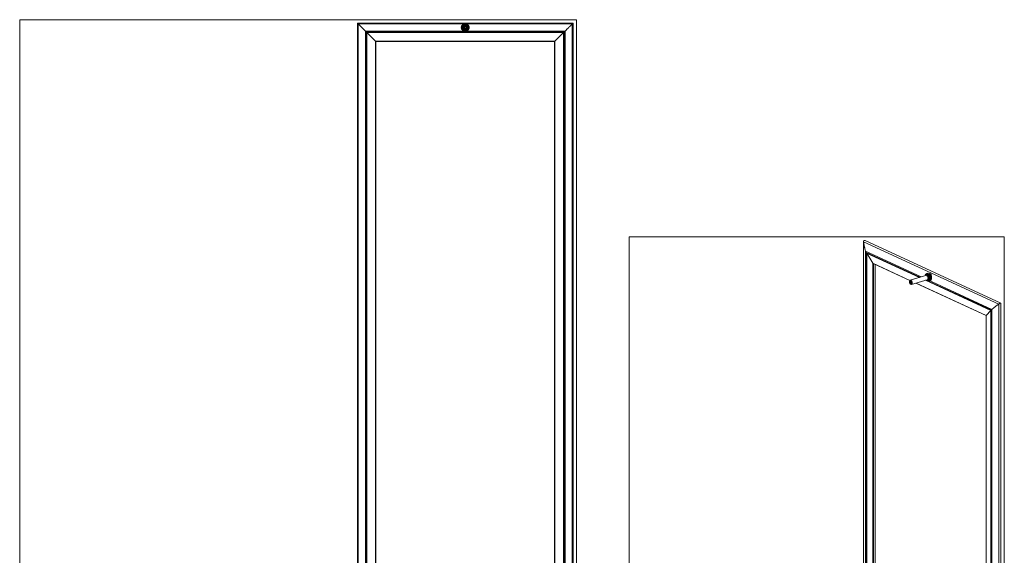
# Model space of a CAD drawing. Units: millimetres. Extents: x 34 to 3531, y 65 to 2296.
# Drawn here: x 1704 to 3531, y 1059 to 2052 of the extents above; entities that cross this region are included whole.
import ezdxf

# ---------------------------------------------------------------- set-up
doc = ezdxf.new("R2010")
doc.units = ezdxf.units.MM
doc.layers.add('1', color=7, linetype='Continuous', true_color=0xffffff)

msp = doc.modelspace()

# ---------------------------------------------------------------- linework, layer by layer
at = {"layer": '1', "color": 251, "linetype": 'Continuous', "lineweight": 18}
for p, q in [((1704.2, 456.6), (1704.2, 2052.5)), ((2737.1, 2052.5), (1704.2, 2052.5)), ((2737.1, 2052.5), (2737.1, 456.6)), ((2835, 64.7), (2835, 1649.3)), ((3530.7, 1649.3), (2835, 1649.3)), ((3530.7, 1649.3), (3530.7, 64.7))]:
    msp.add_line(p, q, dxfattribs=at)
at = {"layer": '1', "color": 163, "linetype": 'Continuous', "lineweight": 18}
for p, q in [((2330.7, 2046.1), (2330.7, 478.4)), ((2730.7, 2046.1), (2330.7, 2046.1)), ((2332.1, 2044.7), (2330.7, 2046.1)), ((2332.1, 2044.7), (2330.7, 2046.1)), ((2729.3, 2044.7), (2730.7, 2046.1)), ((2729.3, 2044.7), (2730.7, 2046.1)), ((2730.7, 476.1), (2730.7, 2046.1)), ((2345.4, 2031.4), (2345.3, 2031.5)), ((2347.4, 2029.4), (2345.4, 2031.4)), ((2347.4, 2029.4), (2345.4, 2031.4)), ((2348.2, 2028.6), (2347.4, 2029.4)), ((2348.2, 2028.6), (2347.4, 2029.4)), ((2348.2, 2028.6), (2348.2, 493.6)), ((2713.2, 2028.6), (2348.2, 2028.6)), ((2348.4, 2028.4), (2348.2, 2028.6)), ((2364.3, 2012.6), (2348.4, 2028.4)), ((2532.4, 2033), (2529.1, 2033)), ((2713.1, 2028.4), (2697.2, 2012.6)), ((2713.2, 2028.6), (2713.1, 2028.4)), ((2713.2, 2028.6), (2714.1, 2029.4)), ((2713.2, 2028.6), (2714.1, 2029.4)), ((2713.2, 493.6), (2713.2, 2028.6)), ((2714.1, 2029.4), (2716, 2031.4)), ((2714.1, 2029.4), (2716, 2031.4)), ((2716.1, 2031.5), (2716, 2031.4)), ((2364.8, 2012), (2364.3, 2012.6)), ((2365.1, 2011.7), (2364.8, 2012)), ((2365.1, 510.5), (2365.1, 2011.7)), ((2365.1, 2011.7), (2696.4, 2011.7)), ((2696.7, 2012), (2696.4, 2011.7)), ((2696.4, 2011.7), (2696.4, 510.5)), ((2697.2, 2012.6), (2696.7, 2012)), ((3269.6, 1639.4), (3269.6, 188.4)), ((3524.2, 1526.4), (3272.3, 1642.6)), ((3275.3, 1619.5), (3274.7, 1620.5)), ((3275.3, 1619.5), (3274.7, 1620.5)), ((3275.3, 1619.5), (3275.3, 196.8)), ((3373.3, 1574.3), (3275.3, 1619.5)), ((3287.1, 1600.5), (3275.4, 1619.3)), ((3287.6, 1600), (3355.5, 1568.7)), ((3393.7, 1580), (3394.3, 1579.7)), ((3394, 1573.4), (3393.9, 1573.4)), ((3393.9, 1573), (3393.9, 1573.1)), ((3394.8, 1580.2), (3394.1, 1580.5)), ((3366.8, 1563.5), (3497.1, 1503.4)), ((3505.7, 1513.2), (3384.9, 1569)), ((3392.8, 1570.8), (3392.8, 1570.8)), ((3524.3, 73.1), (3524.3, 1526.2)), ((3505.6, 1513.1), (3497.2, 1503.6)), ((3497.2, 1503.4), (3497.2, 110.9)), ((3505.7, 1513.2), (3506.2, 1513.8)), ((3505.7, 1513.2), (3506.2, 1513.8)), ((3505.7, 90.5), (3505.7, 1513.2))]:
    msp.add_line(p, q, dxfattribs=at)
at = {"layer": '1', "color": 163, "linetype": 'Continuous', "lineweight": 13}
for p, q in [((2332.1, 2044.7), (2332.1, 478.4)), ((2729.3, 2044.7), (2332.1, 2044.7)), ((2345.4, 2031.4), (2345.4, 490.8)), ((2716, 2031.4), (2345.4, 2031.4)), ((2347.4, 2029.4), (2347.4, 492.7)), ((2714.1, 2029.4), (2347.4, 2029.4)), ((2348.4, 493.8), (2348.4, 2028.4)), ((2348.4, 2028.4), (2713.1, 2028.4)), ((2713.1, 2028.4), (2713.1, 493.8)), ((2714.1, 492.7), (2714.1, 2029.4)), ((2716, 490.8), (2716, 2031.4)), ((2729.3, 477.5), (2729.3, 2044.7)), ((2364.3, 509.6), (2364.3, 2012.6)), ((2364.3, 2012.6), (2697.2, 2012.6)), ((2364.8, 510.1), (2364.8, 2012)), ((2364.8, 2012), (2696.7, 2012)), ((2365.1, 510.5), (2365.1, 2011.7)), ((2365.1, 2011.7), (2696.4, 2011.7)), ((2696.4, 2011.7), (2696.4, 510.5)), ((2696.7, 2012), (2696.7, 510.1)), ((2697.2, 2012.6), (2697.2, 509.6)), ((3269.6, 1640.5), (3269.6, 187.9)), ((3520.4, 1524.8), (3269.6, 1640.5)), ((3273.5, 1623), (3273.5, 195)), ((3376.7, 1575.4), (3273.5, 1623)), ((3274.7, 1620.5), (3274.7, 196.2)), ((3374.2, 1574.6), (3274.7, 1620.5)), ((3275.4, 196.9), (3275.4, 1619.3)), ((3275.4, 1619.3), (3373.1, 1574.3)), ((3287.1, 207.5), (3287.1, 1600.5)), ((3287.1, 1600.5), (3355.7, 1568.8)), ((3287.8, 208), (3287.8, 1599.9)), ((3290.9, 209), (3290.9, 1598.5)), ((3291, 209), (3291, 1598.4)), ((3392.1, 1579.4), (3393.6, 1579.8)), ((3394.5, 1579.8), (3393.7, 1580.1)), ((3394, 1573.2), (3393.9, 1573.2)), ((3367.2, 1563.6), (3497.2, 1503.6)), ((3384.7, 1568.9), (3505.6, 1513.1)), ((3506.2, 1513.8), (3385.8, 1569.3)), ((3507.5, 1515), (3389, 1569.7)), ((3520.4, 72.3), (3520.4, 1524.8)), ((3497.2, 1503.6), (3497.2, 110.5)), ((3505.6, 1513.1), (3505.6, 90.7)), ((3506.2, 89.5), (3506.2, 1513.8)), ((3507.5, 87.1), (3507.5, 1515))]:
    msp.add_line(p, q, dxfattribs=at)
at = {"layer": '1', "color": 252, "linetype": 'Continuous', "lineweight": 18}
for p, q in [((3386.8, 1578.5), (3356.2, 1569.1)), ((3394.1, 1578.3), (3392.8, 1577.9)), ((3393.7, 1579.5), (3393.6, 1579.5)), ((3393.7, 1579.5), (3393.6, 1579.4)), ((3393.6, 1579.5), (3393.6, 1579.4)), ((3394.9, 1579.9), (3393.7, 1579.5)), ((3393.7, 1579.5), (3393.7, 1579.5)), ((3393.9, 1574.1), (3394.1, 1574.1)), ((3394.9, 1579.8), (3394.1, 1579.6)), ((3394.2, 1579.6), (3394.1, 1579.5)), ((3394.1, 1579.6), (3394.1, 1579.5)), ((3394.2, 1579.5), (3394.1, 1579.5)), ((3394.1, 1578.3), (3394.1, 1578.3)), ((3394.2, 1579.6), (3394.9, 1579.8)), ((3394.2, 1579.5), (3394.2, 1579.6)), ((3394.9, 1579.5), (3394.6, 1579.5)), ((3394.9, 1579.5), (3394.6, 1579.4)), ((3394.6, 1579.5), (3394.6, 1579.4)), ((3394.7, 1579.4), (3394.6, 1579.4)), ((3394.7, 1579.4), (3394.7, 1579.4)), ((3355.3, 1565.8), (3355.2, 1565.6)), ((3357.7, 1567.2), (3355.9, 1566.7)), ((3355.9, 1563.4), (3356.1, 1563.2)), ((3357.1, 1562.8), (3358.9, 1563.4)), ((3358.7, 1561), (3389.3, 1570.3)), ((3389.3, 1570.3), (3389.3, 1570.3))]:
    msp.add_line(p, q, dxfattribs=at)
at = {"layer": '1', "color": 27, "linetype": 'Continuous', "lineweight": 70}
for p, q in [((3389.3, 1580), (3387, 1579.3)), ((3389.3, 1580), (3389.3, 1580)), ((3389.9, 1569.7), (3392.3, 1570.4))]:
    msp.add_line(p, q, dxfattribs=at)
msp.add_circle((2530.7, 2038.1), 5, dxfattribs=at)
at = {"layer": '1', "color": 252, "linetype": 'Continuous', "lineweight": 18}
for radius in [4.25, 2.5, 2.2, 2, 1.7]:
    msp.add_circle((2530.7, 2038.1), radius, dxfattribs=at)
at = {"layer": '1', "color": 252, "linetype": 'Continuous', "lineweight": 13}
msp.add_arc((2530.7, 2038.1), 1.61, 75, 345, dxfattribs=at)
at = {"layer": '1', "color": 163, "linetype": 'Continuous', "lineweight": 18}
for centre, major_axis, ratio, start_param, end_param in [((3272.6, 1639.2), (-2.24, 3.5), 0.571679, 5.554106, 7.141478), ((3272.6, 1639.2), (-2.24, 3.5), 0.571679, 5.554106, 7.141478), ((3278.3, 1622.6), (-3.88, 6.06), 0.571679, 1.161671, 1.543115), ((3278.3, 1622.6), (-3.88, 6.06), 0.571679, 1.161671, 1.543115), ((3275.7, 1619.4), (-0.224, 0.35), 0.571679, 1.080643, 1.543161), ((3287.5, 1600.7), (-0.447, 0.699), 0.571679, 1.542958, 2.4125), ((3394, 1579), (4.64, 3.13), 0.214258, 1.379238, 1.461319), ((3521.3, 1524.4), (2.96, 1.9), 0.249891, 6.12461, 8.02915), ((3521.3, 1524.4), (2.96, 1.9), 0.249891, 5.995403, 8.02915), ((3497.8, 1503.7), (0.592, 0.379), 0.249891, 2.43063, 2.983012), ((3505.9, 1513.2), (0.296, 0.19), 0.249891, 1.855344, 2.430833), ((3510.6, 1515.4), (5.13, 3.29), 0.249891, 2.049343, 2.430787), ((3510.6, 1515.4), (5.13, 3.29), 0.249891, 2.049343, 2.430787)]:
    msp.add_ellipse(centre, major_axis=major_axis, ratio=ratio, start_param=start_param, end_param=end_param, dxfattribs=at)
at = {"layer": '1', "color": 27, "linetype": 'Continuous', "lineweight": 70}
for centre, start_param, end_param in [((3388.5, 1574.5), 0, 0.556923), ((3388.5, 1574.5), 4.231114, 6.283185), ((3388.5, 1574.5), 2.586686, 4.231114), ((3390.8, 1575.2), 4.231114, 6.283185), ((3390.8, 1575.2), 3.14157, 4.231114)]:
    msp.add_ellipse(centre, major_axis=(-1.46, 4.78), ratio=0.585049, start_param=start_param, end_param=end_param, dxfattribs=at)
at = {"layer": '1', "color": 252, "linetype": 'Continuous', "lineweight": 18}
for centre, major_axis, start_param, end_param in [((3388.1, 1574.4), (1.24, -4.06), 1.089521, 3.141668), ((3388.1, 1574.4), (1.24, -4.06), 0, 1.089521), ((3394.7, 1576.4), (-0.95, 3.11), 0.073097, 0.177144), ((3394.7, 1576.4), (-0.95, 3.11), 6.094483, 6.294735), ((3394.7, 1576.4), (-0.95, 3.11), 2.299784, 2.367744), ((3394.7, 1576.4), (-0.58, 1.91), 5.80191, 6.283185), ((3394.7, 1576.4), (-0.95, 3.11), 5.832684, 6.032935), ((3356.5, 1564.8), (-0.58, 1.91), 0, 0.805796), ((3356.5, 1564.8), (-0.58, 1.91), 2.660317, 6.283185), ((3357.4, 1565), (0.73, -2.39), 1.089521, 3.785106), ((3356.5, 1564.8), (-0.58, 1.91), 2.335751, 2.660317), ((3357.4, 1565), (0.73, -2.39), 5.639627, 6.283185), ((3357.4, 1565), (0.73, -2.39), 0, 1.089521)]:
    msp.add_ellipse(centre, major_axis=major_axis, ratio=0.585049, start_param=start_param, end_param=end_param, dxfattribs=at)
for centre, major_axis in [((3357.4, 1565), (1.24, -4.06)), ((3356.3, 1564.7), (0.5, -1.63))]:
    msp.add_ellipse(centre, major_axis=major_axis, ratio=0.585049, dxfattribs=at)
at = {"layer": '1', "color": 163, "linetype": 'Continuous', "lineweight": 18}
for points, knots in [([(2345.4, 2031.4), (2344.3, 2032.6), (2343.1, 2033.7), (2341.7, 2035.1), (2341.4, 2035.4), (2340.9, 2035.9), (2340.6, 2036.2), (2339.8, 2037.1), (2338.6, 2038.2), (2337.5, 2039.3), (2336.7, 2040.1), (2336.4, 2040.4), (2335.9, 2040.9), (2335.6, 2041.2), (2334.8, 2042), (2334.3, 2042.6), (2333.5, 2043.4), (2333.2, 2043.6), (2332.9, 2044), (2332.8, 2044), (2332.7, 2044.2), (2332.5, 2044.4), (2332.3, 2044.6), (2332.1, 2044.7)], [0, 0, 0, 0, 0.25, 0.25, 0.3125, 0.3125, 0.375, 0.375, 0.5, 0.625, 0.625, 0.6875, 0.6875, 0.75, 0.75, 0.875, 0.875, 0.9375, 0.9375, 0.953125, 0.953125, 0.96875, 1, 1, 1, 1]), ([(2345.4, 2031.4), (2344.3, 2032.6), (2343.1, 2033.7), (2341.7, 2035.1), (2341.4, 2035.4), (2340.9, 2035.9), (2340.6, 2036.2), (2339.8, 2037.1), (2338.6, 2038.2), (2337.5, 2039.3), (2336.7, 2040.1), (2336.4, 2040.4), (2335.9, 2040.9), (2335.6, 2041.2), (2334.8, 2042), (2334.3, 2042.6), (2333.5, 2043.4), (2333.2, 2043.6), (2332.9, 2044), (2332.8, 2044), (2332.7, 2044.2), (2332.5, 2044.4), (2332.3, 2044.6), (2332.1, 2044.7)], [0, 0, 0, 0, 0.25, 0.25, 0.3125, 0.3125, 0.375, 0.375, 0.5, 0.625, 0.625, 0.6875, 0.6875, 0.75, 0.75, 0.875, 0.875, 0.9375, 0.9375, 0.953125, 0.953125, 0.96875, 1, 1, 1, 1]), ([(2533.5, 2034), (2533.5, 2033.9), (2533.4, 2033.8), (2533.2, 2033.6), (2533.2, 2033.6), (2533.2, 2033.5), (2533.1, 2033.5), (2533.1, 2033.5), (2533, 2033.4), (2532.9, 2033.3), (2532.7, 2033.2), (2532.6, 2033.1), (2532.3, 2032.9), (2532.3, 2032.9), (2532.2, 2032.9), (2532.2, 2032.9), (2532, 2032.8), (2532, 2032.8), (2531.7, 2032.7), (2531.5, 2032.6), (2531.2, 2032.6), (2531.1, 2032.6), (2530.9, 2032.6), (2530.8, 2032.6), (2530.5, 2032.6), (2530.3, 2032.6), (2530.1, 2032.6), (2530, 2032.6), (2529.8, 2032.7), (2529.7, 2032.7), (2529.4, 2032.8), (2529.2, 2032.9), (2529, 2033), (2529, 2033), (2528.9, 2033.1), (2528.9, 2033.1), (2528.8, 2033.1), (2528.7, 2033.2), (2528.7, 2033.2), (2528.4, 2033.4), (2528.3, 2033.5), (2528.1, 2033.7), (2528.1, 2033.7), (2528.1, 2033.8), (2528, 2033.8), (2528, 2033.8), (2527.9, 2033.9), (2527.9, 2034), (2527.9, 2034)], [0, 0, 0, 0, 0.063666, 0.063666, 0.08516, 0.08516, 0.095907, 0.095907, 0.106655, 0.149643, 0.149643, 0.23562, 0.23562, 0.257115, 0.257115, 0.278609, 0.278609, 0.321597, 0.321597, 0.407575, 0.407575, 0.450563, 0.450563, 0.493552, 0.493552, 0.579529, 0.579529, 0.622517, 0.622517, 0.665506, 0.665506, 0.751483, 0.751483, 0.772977, 0.783725, 0.783725, 0.794472, 0.794472, 0.83746, 0.83746, 0.923437, 0.923437, 0.944932, 0.955679, 0.955679, 0.966426, 0.966426, 1, 1, 1, 1]), ([(2716, 2031.4), (2717.2, 2032.6), (2718.3, 2033.7), (2719.7, 2035.1), (2720, 2035.4), (2720.6, 2035.9), (2720.9, 2036.2), (2721.7, 2037.1), (2722.8, 2038.2), (2723.9, 2039.3), (2724.7, 2040.1), (2725, 2040.4), (2725.6, 2040.9), (2725.8, 2041.2), (2726.6, 2042), (2727.2, 2042.6), (2728, 2043.4), (2728.3, 2043.6), (2728.6, 2044), (2728.7, 2044), (2728.8, 2044.2), (2729, 2044.4), (2729.2, 2044.6), (2729.3, 2044.7)], [0, 0, 0, 0, 0.25, 0.25, 0.3125, 0.3125, 0.375, 0.375, 0.5, 0.625, 0.625, 0.6875, 0.6875, 0.75, 0.75, 0.875, 0.875, 0.9375, 0.9375, 0.953125, 0.953125, 0.96875, 1, 1, 1, 1]), ([(2716, 2031.4), (2717.2, 2032.6), (2718.3, 2033.7), (2719.7, 2035.1), (2720, 2035.4), (2720.6, 2035.9), (2720.9, 2036.2), (2721.7, 2037.1), (2722.8, 2038.2), (2723.9, 2039.3), (2724.7, 2040.1), (2725, 2040.4), (2725.6, 2040.9), (2725.8, 2041.2), (2726.6, 2042), (2727.2, 2042.6), (2728, 2043.4), (2728.3, 2043.6), (2728.6, 2044), (2728.7, 2044), (2728.8, 2044.2), (2729, 2044.4), (2729.2, 2044.6), (2729.3, 2044.7)], [0, 0, 0, 0, 0.25, 0.25, 0.3125, 0.3125, 0.375, 0.375, 0.5, 0.625, 0.625, 0.6875, 0.6875, 0.75, 0.75, 0.875, 0.875, 0.9375, 0.9375, 0.953125, 0.953125, 0.96875, 1, 1, 1, 1]), ([(3273.5, 1623), (3273, 1624.4), (3272.6, 1625.9), (3272.1, 1627.7), (3272, 1628.1), (3271.8, 1628.8), (3271.7, 1629.2), (3271.4, 1630.3), (3271.1, 1631.7), (3270.8, 1633.2), (3270.5, 1634.3), (3270.5, 1634.7), (3270.3, 1635.4), (3270.3, 1635.8), (3270.1, 1636.9), (3270, 1637.6), (3269.9, 1638.7), (3269.8, 1639.1), (3269.8, 1639.5), (3269.7, 1639.6), (3269.7, 1639.8), (3269.7, 1640), (3269.7, 1640.3), (3269.6, 1640.5)], [0, 0, 0, 0, 0.25, 0.25, 0.3125, 0.3125, 0.375, 0.375, 0.5, 0.625, 0.625, 0.6875, 0.6875, 0.75, 0.75, 0.875, 0.875, 0.9375, 0.9375, 0.953125, 0.953125, 0.96875, 1, 1, 1, 1]), ([(3273.5, 1623), (3273, 1624.4), (3272.6, 1625.9), (3272.1, 1627.7), (3272, 1628.1), (3271.8, 1628.8), (3271.7, 1629.2), (3271.4, 1630.3), (3271.1, 1631.7), (3270.8, 1633.2), (3270.5, 1634.3), (3270.5, 1634.7), (3270.3, 1635.4), (3270.3, 1635.8), (3270.1, 1636.9), (3270, 1637.6), (3269.9, 1638.7), (3269.8, 1639.1), (3269.8, 1639.5), (3269.7, 1639.6), (3269.7, 1639.8), (3269.7, 1640), (3269.7, 1640.3), (3269.6, 1640.5)], [0, 0, 0, 0, 0.25, 0.25, 0.3125, 0.3125, 0.375, 0.375, 0.5, 0.625, 0.625, 0.6875, 0.6875, 0.75, 0.75, 0.875, 0.875, 0.9375, 0.9375, 0.953125, 0.953125, 0.96875, 1, 1, 1, 1]), ([(3393.1, 1571), (3393, 1570.9), (3393, 1570.9), (3392.8, 1570.7), (3392.7, 1570.6), (3392.6, 1570.5), (3392.6, 1570.4), (3392.5, 1570.4), (3392.5, 1570.4), (3392.5, 1570.4), (3392.4, 1570.3), (3392.3, 1570.3), (3392.2, 1570.2), (3392, 1570.1), (3391.9, 1570), (3391.8, 1570), (3391.8, 1570), (3391.7, 1570), (3391.6, 1570), (3391.6, 1570), (3391.4, 1570), (3391.3, 1570), (3391.1, 1570), (3391, 1570), (3390.9, 1570.1)], [0, 0, 0, 0, 0.06274, 0.06274, 0.233228, 0.233228, 0.27585, 0.27585, 0.297161, 0.297161, 0.318472, 0.403717, 0.403717, 0.574205, 0.574205, 0.616827, 0.616827, 0.659449, 0.659449, 0.744694, 0.744694, 0.915182, 0.915182, 1, 1, 1, 1]), ([(3392.1, 1579.4), (3392.2, 1579.5), (3392.2, 1579.6), (3392.3, 1579.9), (3392.4, 1580), (3392.5, 1580.1), (3392.5, 1580.2), (3392.6, 1580.2), (3392.6, 1580.2), (3392.7, 1580.3), (3392.7, 1580.4), (3392.8, 1580.5), (3392.9, 1580.6), (3393, 1580.6), (3393, 1580.7), (3393.1, 1580.7), (3393.1, 1580.7), (3393.1, 1580.7), (3393.2, 1580.8), (3393.2, 1580.8), (3393.3, 1580.8), (3393.4, 1580.9), (3393.4, 1580.9), (3393.5, 1580.9), (3393.5, 1580.9), (3393.6, 1581), (3393.6, 1581), (3393.6, 1581), (3393.7, 1581), (3393.8, 1581), (3393.9, 1581), (3394, 1581), (3394, 1581), (3394.1, 1581), (3394.1, 1581), (3394.2, 1580.9), (3394.2, 1580.9), (3394.3, 1580.9), (3394.4, 1580.9), (3394.4, 1580.8), (3394.5, 1580.7), (3394.5, 1580.7), (3394.5, 1580.7), (3394.5, 1580.7), (3394.6, 1580.7), (3394.6, 1580.6), (3394.6, 1580.6), (3394.7, 1580.5), (3394.7, 1580.4), (3394.7, 1580.4), (3394.7, 1580.4), (3394.7, 1580.4), (3394.8, 1580.3), (3394.8, 1580.2), (3394.8, 1580.1), (3394.8, 1580.1), (3394.8, 1580), (3394.9, 1580), (3394.9, 1579.9), (3394.9, 1579.9), (3394.9, 1579.8), (3394.9, 1579.7), (3394.9, 1579.6), (3394.9, 1579.4), (3394.9, 1579.3), (3394.9, 1579.2), (3394.9, 1579.2), (3394.9, 1579.1), (3394.9, 1579.1), (3394.8, 1578.9), (3394.8, 1578.8), (3394.8, 1578.6), (3394.7, 1578.6), (3394.7, 1578.5), (3394.7, 1578.5), (3394.7, 1578.4), (3394.7, 1578.3), (3394.6, 1578.2)], [0, 0, 0, 0, 0.0625, 0.0625, 0.125, 0.125, 0.140625, 0.140625, 0.15625, 0.15625, 0.1875, 0.21875, 0.21875, 0.25, 0.25, 0.257813, 0.257813, 0.265625, 0.28125, 0.28125, 0.3125, 0.3125, 0.34375, 0.34375, 0.359375, 0.367188, 0.367188, 0.375, 0.375, 0.40625, 0.4375, 0.4375, 0.46875, 0.46875, 0.484375, 0.484375, 0.5, 0.5, 0.53125, 0.5625, 0.5625, 0.570312, 0.570312, 0.578125, 0.59375, 0.59375, 0.625, 0.625, 0.640625, 0.648438, 0.648438, 0.65625, 0.65625, 0.6875, 0.6875, 0.71875, 0.71875, 0.734375, 0.734375, 0.75, 0.75, 0.78125, 0.78125, 0.8125, 0.84375, 0.84375, 0.859375, 0.859375, 0.875, 0.875, 0.9375, 0.9375, 0.953125, 0.953125, 0.96875, 0.96875, 1, 1, 1, 1]), ([(3393.1, 1578.5), (3393.1, 1578.5), (3393.1, 1578.5), (3393.1, 1578.4), (3393.1, 1578.4), (3393.1, 1578.3), (3393.2, 1578.3), (3393.2, 1578.3), (3393.2, 1578.3)], [0, 0, 0, 0, 0.125, 0.25, 0.375, 0.5, 0.75, 1, 1, 1, 1]), ([(3393.8, 1576), (3393.9, 1575.8), (3393.9, 1575.7), (3394, 1575.3), (3394.1, 1575.2), (3394.1, 1574.9), (3394.1, 1574.9), (3394.1, 1574.8), (3394.1, 1574.8), (3394.1, 1574.6), (3394.1, 1574.5), (3394.1, 1574.2), (3394.1, 1574.1), (3394.1, 1573.8), (3394.1, 1573.8), (3394.1, 1573.7), (3394.1, 1573.6), (3394, 1573.5), (3394, 1573.4), (3394, 1573.1), (3393.9, 1572.9), (3393.9, 1572.6), (3393.8, 1572.6), (3393.8, 1572.4), (3393.8, 1572.4), (3393.8, 1572.3), (3393.7, 1572.2), (3393.7, 1572.2), (3393.7, 1572.1), (3393.7, 1572.1)], [0, 0, 0, 0, 0.138552, 0.138552, 0.277104, 0.277104, 0.311742, 0.311742, 0.34638, 0.34638, 0.415656, 0.415656, 0.554209, 0.554209, 0.588847, 0.588847, 0.623485, 0.623485, 0.692761, 0.692761, 0.831313, 0.831313, 0.900589, 0.900589, 0.935227, 0.935227, 0.969865, 0.969865, 1, 1, 1, 1]), ([(3394.4, 1580.8), (3394.4, 1580.8), (3394.4, 1580.7), (3394.4, 1580.7), (3394.4, 1580.7), (3394.4, 1580.7), (3394.4, 1580.7), (3394.4, 1580.7), (3394.3, 1580.7), (3394.3, 1580.7), (3394.3, 1580.7), (3394.3, 1580.6), (3394.3, 1580.6), (3394.3, 1580.6), (3394.3, 1580.6), (3394.3, 1580.6), (3394.3, 1580.6), (3394.3, 1580.6), (3394.3, 1580.6), (3394.3, 1580.6), (3394.2, 1580.6), (3394.2, 1580.6)], [0, 0, 0, 0, 0.25, 0.25, 0.3125, 0.3125, 0.375, 0.375, 0.5, 0.5, 0.5625, 0.5625, 0.625, 0.625, 0.75, 0.75, 0.8125, 0.8125, 0.875, 0.875, 1, 1, 1, 1]), ([(3392.1, 1570.4), (3392.2, 1570.4), (3392.2, 1570.4), (3392.3, 1570.4), (3392.3, 1570.3), (3392.4, 1570.3), (3392.4, 1570.3), (3392.4, 1570.3), (3392.4, 1570.3), (3392.4, 1570.3)], [0, 0, 0, 0, 0.614179, 0.614179, 0.800746, 0.800746, 0.987313, 0.987313, 1, 1, 1, 1]), ([(3507.5, 1515), (3508.4, 1515.8), (3509.4, 1516.6), (3510.7, 1517.6), (3510.9, 1517.8), (3511.5, 1518.3), (3511.7, 1518.5), (3512.5, 1519.1), (3513.6, 1519.9), (3514.6, 1520.7), (3515.5, 1521.3), (3515.7, 1521.5), (3516.3, 1521.9), (3516.6, 1522.1), (3517.4, 1522.8), (3518, 1523.2), (3518.9, 1523.8), (3519.2, 1524), (3519.6, 1524.3), (3519.6, 1524.3), (3519.8, 1524.4), (3520, 1524.6), (3520.2, 1524.7), (3520.4, 1524.8)], [0, 0, 0, 0, 0.25, 0.25, 0.3125, 0.3125, 0.375, 0.375, 0.5, 0.625, 0.625, 0.6875, 0.6875, 0.75, 0.75, 0.875, 0.875, 0.9375, 0.9375, 0.953125, 0.953125, 0.96875, 1, 1, 1, 1]), ([(3507.5, 1515), (3508.4, 1515.8), (3509.4, 1516.6), (3510.7, 1517.6), (3510.9, 1517.8), (3511.5, 1518.3), (3511.7, 1518.5), (3512.5, 1519.1), (3513.6, 1519.9), (3514.6, 1520.7), (3515.5, 1521.3), (3515.7, 1521.5), (3516.3, 1521.9), (3516.6, 1522.1), (3517.4, 1522.8), (3518, 1523.2), (3518.9, 1523.8), (3519.2, 1524), (3519.6, 1524.3), (3519.6, 1524.3), (3519.8, 1524.4), (3520, 1524.6), (3520.2, 1524.7), (3520.4, 1524.8)], [0, 0, 0, 0, 0.25, 0.25, 0.3125, 0.3125, 0.375, 0.375, 0.5, 0.625, 0.625, 0.6875, 0.6875, 0.75, 0.75, 0.875, 0.875, 0.9375, 0.9375, 0.953125, 0.953125, 0.96875, 1, 1, 1, 1])]:
    msp.add_open_spline(points, degree=3, knots=knots, dxfattribs=at)
for points, degree in [([(3391.9, 1578.9), (3392, 1579), (3392, 1579.1), (3392, 1579.2), (3392.1, 1579.3), (3392.1, 1579.4)], 5), ([(3393.6, 1579.8), (3393.5, 1579.6), (3393.4, 1579.3), (3393.3, 1579), (3393.2, 1578.8), (3393.1, 1578.5)], 5), ([(3393.8, 1580.3), (3393.8, 1580.2), (3393.7, 1580.1), (3393.6, 1579.9), (3393.6, 1579.8)], 3), ([(3394.6, 1578.2), (3394.5, 1577.8), (3394.3, 1577.3), (3394.1, 1576.9), (3394, 1576.4), (3393.8, 1576)], 5)]:
    msp.add_open_spline(points, degree=degree, dxfattribs=at)
at = {"layer": '1', "color": 163, "linetype": 'Continuous', "lineweight": 13}
for points in [[(3393.2, 1578.3), (3393, 1578.4)], [(3393.6, 1578.4), (3393.3, 1578.6)]]:
    msp.add_open_spline(points, degree=1, dxfattribs=at)

doc.saveas('drawing.dxf')
